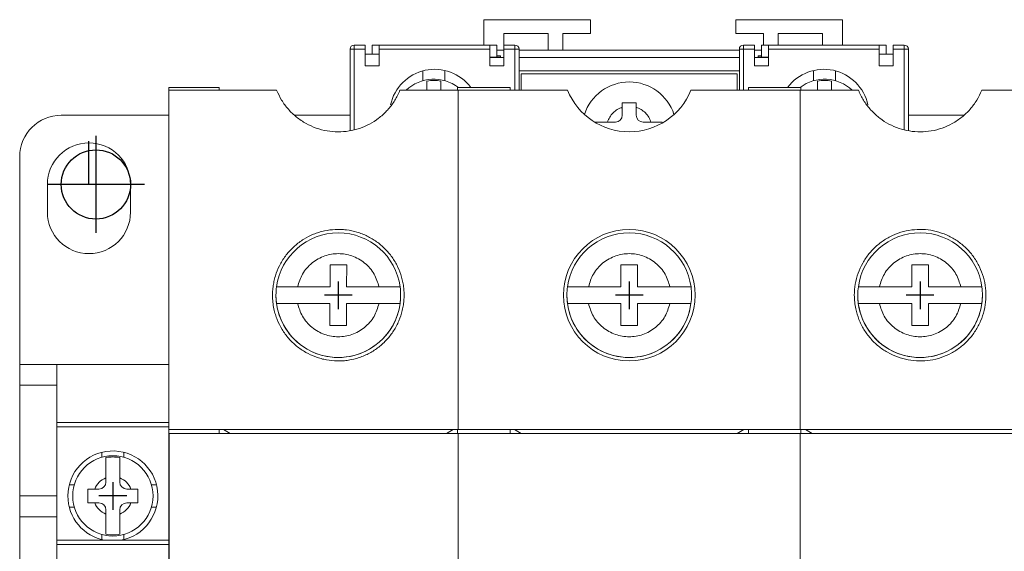
# Model space of a CAD drawing. Extents: x -1526 to -562, y -92 to 634.
# Drawn here: x -1202 to -1131, y 212 to 251 of the extents above; entities that cross this region are included whole.
import ezdxf

# ---------------------------------------------------------------- set-up
doc = ezdxf.new("R2010")
doc.units = 0
doc.header["$MEASUREMENT"] = 0
doc.layers.get('0').update_dxf_attribs({"linetype": 'CONTINUOUS'})
for name, color, linetype in [('DIM', 3, 'CONTINUOUS'), ('LANDSCAPE', 7, 'CONTINUOUS'), ('PART', 7, 'CONTINUOUS')]:
    doc.layers.add(name, color=color, linetype=linetype)

msp = doc.modelspace()

# ---------------------------------------------------------------- linework, layer by layer
at = {"color": 7, "linetype": 'Continuous', "lineweight": 15}
for p, q in [((-1168.74603228, 250.77842536), (-1168.74603228, 248.9461826)), ((-1168.74603228, 250.77842536), (-1161.04603228, 250.77842536)), ((-1161.04603228, 250.77842536), (-1161.04603228, 249.77842536)), ((-1150.54603228, 250.77842536), (-1142.84603228, 250.77842536)), ((-1150.54603228, 250.77842536), (-1150.54603228, 249.77842536)), ((-1142.84603228, 250.77842536), (-1142.84603228, 248.9461826)), ((-1164.09603228, 249.77842536), (-1167.29603228, 249.77842536)), ((-1167.29603228, 249.77842536), (-1167.29603228, 248.9461826)), ((-1164.09603228, 248.57842536), (-1164.09603228, 249.77842536)), ((-1161.04603228, 249.77842536), (-1163.04603228, 249.77842536)), ((-1163.04603228, 249.77842536), (-1163.04603228, 248.57842536)), ((-1148.54603228, 249.77842536), (-1150.54603228, 249.77842536)), ((-1148.54603228, 248.9461826), (-1148.54603228, 249.77842536)), ((-1144.29603228, 249.77842536), (-1147.49603228, 249.77842536)), ((-1147.49603228, 249.77842536), (-1147.49603228, 248.9461826)), ((-1144.29603228, 248.9461826), (-1144.29603228, 249.77842536)), ((-1178.09603228, 248.6461826), (-1178.09603228, 248.9461826)), ((-1178.09603228, 248.9461826), (-1177.29603228, 248.9461826)), ((-1177.29603228, 248.9461826), (-1177.29603228, 248.6461826)), ((-1176.79603228, 248.9461826), (-1176.79603228, 248.27842536)), ((-1176.79603228, 248.9461826), (-1176.29603228, 248.9461826)), ((-1168.29603228, 248.9461826), (-1176.29603228, 248.9461826)), ((-1176.29603228, 248.6461826), (-1176.29603228, 248.9461826)), ((-1168.29603228, 248.6461826), (-1168.29603228, 248.9461826)), ((-1167.79603228, 248.9461826), (-1168.29603228, 248.9461826)), ((-1167.79603228, 248.9461826), (-1167.79603228, 248.08055145)), ((-1166.49603228, 248.9461826), (-1167.29603228, 248.9461826)), ((-1167.29603228, 248.9461826), (-1167.29603228, 248.6461826)), ((-1166.49603228, 248.6461826), (-1166.49603228, 248.9461826)), ((-1149.99603228, 248.6461826), (-1149.99603228, 248.9461826)), ((-1149.99603228, 248.9461826), (-1149.19603228, 248.9461826)), ((-1149.19603228, 248.9461826), (-1149.19603228, 248.6461826)), ((-1148.69603228, 248.9461826), (-1148.69603228, 248.08055145)), ((-1148.69603228, 248.9461826), (-1148.19603228, 248.9461826)), ((-1148.19603228, 248.9461826), (-1140.19603228, 248.9461826)), ((-1148.19603228, 248.6461826), (-1148.19603228, 248.9461826)), ((-1140.19603228, 248.6461826), (-1140.19603228, 248.9461826)), ((-1139.69603228, 248.9461826), (-1140.19603228, 248.9461826)), ((-1139.69603228, 248.9461826), (-1139.69603228, 248.27842536)), ((-1138.39603228, 248.9461826), (-1139.19603228, 248.9461826)), ((-1139.19603228, 248.9461826), (-1139.19603228, 248.6461826)), ((-1138.39603228, 248.6461826), (-1138.39603228, 248.9461826)), ((-1178.39603228, 242.76003275), (-1178.39603228, 248.6461826)), ((-1178.09603228, 248.6461826), (-1178.39603228, 248.6461826)), ((-1177.29603228, 248.6461826), (-1178.09603228, 248.6461826)), ((-1178.09603228, 248.6461826), (-1178.09603228, 242.83425715)), ((-1177.29603228, 248.6461826), (-1177.29603228, 247.4461826)), ((-1176.29603228, 248.27842536), (-1177.29603228, 248.27842536)), ((-1176.29603228, 247.4461826), (-1176.29603228, 248.6461826)), ((-1176.29603228, 248.6461826), (-1168.29603228, 248.6461826)), ((-1168.29603228, 247.4461826), (-1168.29603228, 248.6461826)), ((-1167.54603228, 248.08055145), (-1168.29603228, 248.08055145)), ((-1167.79603228, 248.57842536), (-1167.29603228, 248.57842536)), ((-1167.79603228, 248.17488546), (-1167.54603228, 248.17488546)), ((-1167.54603228, 248.17488546), (-1167.54603228, 248.08055145)), ((-1167.29603228, 248.6461826), (-1167.29603228, 247.4461826)), ((-1167.29603228, 248.6461826), (-1166.49603228, 248.6461826)), ((-1166.49603228, 248.6461826), (-1166.19603228, 248.6461826)), ((-1166.49603228, 248.6461826), (-1166.49603228, 245.67842536)), ((-1166.19603228, 245.67842536), (-1166.19603228, 248.6461826)), ((-1166.19603228, 248.57842536), (-1150.29603228, 248.57842536)), ((-1150.29603228, 245.67842536), (-1150.29603228, 248.6461826)), ((-1149.99603228, 248.6461826), (-1150.29603228, 248.6461826)), ((-1149.19603228, 248.6461826), (-1149.99603228, 248.6461826)), ((-1149.99603228, 248.6461826), (-1149.99603228, 245.67842536)), ((-1149.19603228, 248.6461826), (-1149.19603228, 247.4461826)), ((-1149.19603228, 248.57842536), (-1148.69603228, 248.57842536)), ((-1148.69603228, 248.17488546), (-1148.94603228, 248.17488546)), ((-1148.94603228, 248.08055145), (-1148.94603228, 248.17488546)), ((-1148.94603228, 248.08055145), (-1148.19603228, 248.08055145)), ((-1148.19603228, 247.4461826), (-1148.19603228, 248.6461826)), ((-1140.19603228, 248.6461826), (-1148.19603228, 248.6461826)), ((-1140.19603228, 247.4461826), (-1140.19603228, 248.6461826)), ((-1140.19603228, 248.27842536), (-1139.19603228, 248.27842536)), ((-1139.19603228, 248.6461826), (-1139.19603228, 247.4461826)), ((-1139.19603228, 248.6461826), (-1138.39603228, 248.6461826)), ((-1138.39603228, 248.6461826), (-1138.09603228, 248.6461826)), ((-1138.39603228, 248.6461826), (-1138.39603228, 242.83425715)), ((-1138.09603228, 242.76003275), (-1138.09603228, 248.6461826)), ((-1177.29603228, 247.4461826), (-1176.29603228, 247.4461826)), ((-1168.29603228, 248.03862523), (-1167.29603228, 248.03862523)), ((-1167.29603228, 247.4461826), (-1168.29603228, 247.4461826)), ((-1166.19603228, 248.03862523), (-1150.29603228, 248.03862523)), ((-1149.19603228, 248.03862523), (-1148.19603228, 248.03862523)), ((-1149.19603228, 247.4461826), (-1148.19603228, 247.4461826)), ((-1139.19603228, 247.4461826), (-1140.19603228, 247.4461826)), ((-1173.14603228, 247.08306003), (-1173.14603228, 246.36589733)), ((-1171.54603228, 247.10846026), (-1171.54603228, 246.36589733)), ((-1166.19603228, 247.07842536), (-1150.29603228, 247.07842536)), ((-1150.44603228, 246.87842536), (-1166.04603228, 246.87842536)), ((-1166.04603228, 246.87842536), (-1166.04603228, 245.67842536)), ((-1150.44603228, 245.67842536), (-1150.44603228, 246.87842536)), ((-1144.94603228, 246.36589733), (-1144.94603228, 247.10846026)), ((-1143.34603228, 246.36589733), (-1143.34603228, 247.08306003)), ((-1191.47103228, 245.87842536), (-1191.47103228, 245.87508831)), ((-1191.02103228, 245.87842536), (-1191.47103228, 245.87842536)), ((-1191.47103228, 245.87508831), (-1191.02103228, 245.87508831)), ((-1191.47103228, 245.67842536), (-1191.47103228, 245.87508831)), ((-1191.47103228, 221.17842536), (-1191.47103228, 245.67842536)), ((-1183.69575137, 245.67842536), (-1191.47103228, 245.67842536)), ((-1191.02103228, 245.87508831), (-1191.02103228, 245.87842536)), ((-1191.02103228, 245.87842536), (-1187.84603228, 245.87842536)), ((-1187.84603228, 245.87842536), (-1187.84603228, 245.67842536)), ((-1170.59603228, 245.67842536), (-1174.79631318, 245.67842536)), ((-1170.64603228, 245.87842536), (-1166.84603228, 245.87842536)), ((-1170.64603228, 245.67842536), (-1170.64603228, 245.87842536)), ((-1170.59603228, 245.67842536), (-1170.59603228, 221.17842536)), ((-1162.69575137, 245.67842536), (-1170.59603228, 245.67842536)), ((-1166.84603228, 245.87842536), (-1166.84603228, 245.67842536)), ((-1145.89603228, 245.67842536), (-1153.79631318, 245.67842536)), ((-1149.64603228, 245.87842536), (-1145.84603228, 245.87842536)), ((-1149.64603228, 245.67842536), (-1149.64603228, 245.87842536)), ((-1145.89603228, 221.17842536), (-1145.89603228, 245.67842536)), ((-1141.69575137, 245.67842536), (-1145.89603228, 245.67842536)), ((-1145.84603228, 245.87842536), (-1145.84603228, 245.67842536)), ((-1125.02103228, 245.67842536), (-1132.79631318, 245.67842536)), ((-1191.47103228, 243.87842536), (-1199.24603228, 243.87842536)), ((-1178.39603228, 243.87842536), (-1182.40239256, 243.87842536)), ((-1158.74603228, 243.87842536), (-1158.74603228, 244.45084388)), ((-1157.74603228, 243.87842536), (-1157.74603228, 244.45084388)), ((-1134.089672, 243.87842536), (-1138.09603228, 243.87842536)), ((-1159.24603228, 243.37842536), (-1159.8184508, 243.37842536)), ((-1157.24603228, 243.37842536), (-1156.67361376, 243.37842536)), ((-1202.24603228, 240.87842536), (-1202.24603228, 225.87842536)), ((-1200.24603228, 238.87842536), (-1200.24603228, 236.87842536)), ((-1194.24603228, 236.87842536), (-1194.24603228, 238.87842536)), ((-1179.84202538, 233.07955545), (-1179.84493873, 231.4795581)), ((-1178.64202736, 233.07737043), (-1179.84202538, 233.07955545)), ((-1179.84202538, 233.0795506), (-1178.64202737, 233.07736558)), ((-1178.64494072, 231.47737309), (-1178.64202736, 233.07737043)), ((-1158.84202538, 233.07955545), (-1158.84493873, 231.4795581)), ((-1157.64202736, 233.07737043), (-1158.84202538, 233.07955545)), ((-1158.84202538, 233.0795506), (-1157.64202737, 233.07736558)), ((-1157.64494072, 231.47737309), (-1157.64202736, 233.07737043)), ((-1137.84202538, 233.07955545), (-1137.84493873, 231.4795581)), ((-1136.64202736, 233.07737043), (-1137.84202538, 233.07955545)), ((-1137.84202538, 233.0795506), (-1136.64202737, 233.07736558)), ((-1136.64494072, 231.47737309), (-1136.64202736, 233.07737043)), ((-1183.70475296, 231.48658222), (-1183.70475296, 231.48658141)), ((-1183.70475296, 231.48658141), (-1179.84493874, 231.47955325)), ((-1179.84493873, 231.4795581), (-1182.18432255, 231.48381778)), ((-1179.84493874, 231.47955325), (-1179.84493873, 231.4795581)), ((-1178.64494072, 231.47737309), (-1178.64494073, 231.47736823)), ((-1178.64494073, 231.47736823), (-1174.7851265, 231.47034008)), ((-1176.30555691, 231.47311341), (-1178.64494072, 231.47737309)), ((-1174.7851265, 231.47034008), (-1174.7851265, 231.47034089)), ((-1162.70475296, 231.48658222), (-1162.70475296, 231.48658141)), ((-1162.70475296, 231.48658141), (-1158.84493874, 231.47955325)), ((-1158.84493873, 231.4795581), (-1161.18432255, 231.48381778)), ((-1158.84493874, 231.47955325), (-1158.84493873, 231.4795581)), ((-1157.64494072, 231.47737309), (-1157.64494073, 231.47736823)), ((-1157.64494073, 231.47736823), (-1153.7851265, 231.47034008)), ((-1155.30555691, 231.47311341), (-1157.64494072, 231.47737309)), ((-1153.7851265, 231.47034008), (-1153.7851265, 231.47034089)), ((-1141.70475296, 231.48658222), (-1141.70475296, 231.48658141)), ((-1141.70475296, 231.48658141), (-1137.84493874, 231.47955325)), ((-1137.84493873, 231.4795581), (-1140.18432255, 231.48381778)), ((-1137.84493874, 231.47955325), (-1137.84493873, 231.4795581)), ((-1136.64494072, 231.47737309), (-1136.64494073, 231.47736823)), ((-1136.64494073, 231.47736823), (-1132.7851265, 231.47034008)), ((-1134.30555691, 231.47311341), (-1136.64494072, 231.47737309)), ((-1132.7851265, 231.47034008), (-1132.7851265, 231.47034089)), ((-1183.70693798, 230.28658421), (-1183.70693798, 230.2865834)), ((-1179.84712375, 230.27956009), (-1182.18650757, 230.28381977)), ((-1179.84712375, 230.27956009), (-1179.85003711, 228.67956275)), ((-1178.64712574, 230.27737507), (-1178.6500391, 228.67737773)), ((-1178.64712574, 230.27737507), (-1176.30774193, 230.2731154)), ((-1174.78731152, 230.27034207), (-1174.78731152, 230.27034288)), ((-1162.70693798, 230.28658421), (-1162.70693798, 230.2865834)), ((-1158.84712375, 230.27956009), (-1161.18650757, 230.28381977)), ((-1158.84712375, 230.27956009), (-1158.85003711, 228.67956275)), ((-1157.64712574, 230.27737507), (-1157.6500391, 228.67737773)), ((-1157.64712574, 230.27737507), (-1155.30774193, 230.2731154)), ((-1153.78731152, 230.27034207), (-1153.78731152, 230.27034288)), ((-1141.70693798, 230.28658421), (-1141.70693798, 230.2865834)), ((-1137.84712375, 230.27956009), (-1140.18650757, 230.28381977)), ((-1137.84712375, 230.27956009), (-1137.85003711, 228.67956275)), ((-1136.64712574, 230.27737507), (-1136.6500391, 228.67737773)), ((-1136.64712574, 230.27737507), (-1134.30774193, 230.2731154)), ((-1132.78731152, 230.27034207), (-1132.78731152, 230.27034288)), ((-1178.6500391, 228.67737773), (-1179.85003711, 228.67956275)), ((-1157.6500391, 228.67737773), (-1158.85003711, 228.67956275)), ((-1136.6500391, 228.67737773), (-1137.85003711, 228.67956275)), ((-1202.24603228, 225.87842536), (-1199.57103228, 225.87842536)), ((-1202.24603228, 224.37842536), (-1202.24603228, 225.87842536)), ((-1199.57103228, 225.87842536), (-1199.57103228, 224.37842536)), ((-1191.47103228, 225.87842536), (-1199.57103228, 225.87842536)), ((-1199.57103228, 224.37842536), (-1202.24603228, 224.37842536)), ((-1202.24603228, 216.37842536), (-1202.24603228, 224.37842536)), ((-1199.57103228, 216.37842536), (-1199.57103228, 224.37842536)), ((-1191.47103228, 221.67842536), (-1199.57103228, 221.67842536)), ((-1199.57103228, 221.37842536), (-1191.47103228, 221.37842536)), ((-1191.47103228, 221.17842536), (-1170.59603228, 221.17842536)), ((-1191.47103228, 221.17842536), (-1191.47103228, 203.87842536)), ((-1187.84603228, 220.87842536), (-1187.84603228, 221.17842536)), ((-1187.52603228, 221.17842536), (-1187.04603228, 220.87842536)), ((-1171.44603228, 220.87842536), (-1170.96603228, 221.17842536)), ((-1170.64603228, 220.87842536), (-1170.64603228, 221.17842536)), ((-1145.89603228, 221.17842536), (-1170.59603228, 221.17842536)), ((-1166.84603228, 220.87842536), (-1166.84603228, 221.17842536)), ((-1166.52603228, 221.17842536), (-1166.04603228, 220.87842536)), ((-1150.44603228, 220.87842536), (-1149.96603228, 221.17842536)), ((-1149.64603228, 220.87842536), (-1149.64603228, 221.17842536)), ((-1145.89603228, 221.17842536), (-1125.02103228, 221.17842536)), ((-1145.84603228, 220.87842536), (-1145.84603228, 221.17842536)), ((-1145.52603228, 221.17842536), (-1145.04603228, 220.87842536)), ((-1191.46603228, 220.87842536), (-1191.46603228, 160.87842536)), ((-1170.59603228, 220.87842536), (-1191.46603228, 220.87842536)), ((-1170.59603228, 196.87842536), (-1170.59603228, 220.87842536)), ((-1145.89603228, 220.87842536), (-1170.59603228, 220.87842536)), ((-1125.02603228, 220.87842536), (-1145.89603228, 220.87842536)), ((-1145.89603228, 196.87842536), (-1145.89603228, 220.87842536)), ((-1196.32103228, 219.16589733), (-1196.32103228, 219.52842536)), ((-1194.72103228, 219.16589733), (-1194.72103228, 219.52842536)), ((-1196.02103228, 217.37842536), (-1196.02103228, 217.68609504)), ((-1195.02103228, 217.37842536), (-1195.02103228, 217.68609504)), ((-1198.67103228, 217.17842536), (-1198.30850425, 217.17842536)), ((-1196.52103228, 216.87842536), (-1196.82870196, 216.87842536)), ((-1194.21336259, 216.87842536), (-1194.52103228, 216.87842536)), ((-1192.7335603, 217.17842536), (-1192.37103228, 217.17842536)), ((-1202.24603228, 216.37842536), (-1200.02103228, 216.37842536)), ((-1202.24603228, 214.87842536), (-1202.24603228, 216.37842536)), ((-1200.02103228, 216.37842536), (-1200.02103228, 216.37508831)), ((-1200.02103228, 216.37842536), (-1199.57103228, 216.37842536)), ((-1200.02103228, 216.37508831), (-1199.57103228, 216.37508831)), ((-1199.57103228, 216.37842536), (-1199.57103228, 216.37508831)), ((-1199.57103228, 216.37508831), (-1199.57103228, 214.87842536)), ((-1198.67103228, 215.57842536), (-1198.30850425, 215.57842536)), ((-1196.82870196, 215.87842536), (-1196.52103228, 215.87842536)), ((-1196.02103228, 215.07075567), (-1196.02103228, 215.37842536)), ((-1195.02103228, 215.07075567), (-1195.02103228, 215.37842536)), ((-1194.52103228, 215.87842536), (-1194.21336259, 215.87842536)), ((-1192.7335603, 215.57842536), (-1192.37103228, 215.57842536)), ((-1202.24603228, 214.87842536), (-1202.24603228, 203.87842536)), ((-1199.57103228, 214.87842536), (-1202.24603228, 214.87842536)), ((-1199.57103228, 203.87842536), (-1199.57103228, 214.87842536)), ((-1196.32103228, 213.22842536), (-1196.32103228, 213.59095338)), ((-1194.72103228, 213.22842536), (-1194.72103228, 213.59095338)), ((-1191.47103228, 213.17842536), (-1199.57103228, 213.17842536)), ((-1199.57103228, 212.87842536), (-1191.47103228, 212.87842536))]:
    msp.add_line(p, q, dxfattribs=at)
at = {"color": 7}
for p, q in [((-1179.24603225, 231.8784577), (-1179.24603225, 229.8784577)), ((-1158.24603224, 231.87846255), (-1158.24603224, 229.87846255)), ((-1137.24603224, 231.87846255), (-1137.24603224, 229.87846255)), ((-1179.24603225, 231.5784577), (-1179.24603225, 230.1784577)), ((-1158.24603224, 231.57846255), (-1158.24603224, 230.17846255)), ((-1137.24603224, 231.57846255), (-1137.24603224, 230.17846255)), ((-1178.24603225, 230.8784577), (-1180.24603225, 230.8784577)), ((-1178.54603225, 230.8784577), (-1179.94603225, 230.8784577)), ((-1157.24603224, 230.87846255), (-1159.24603224, 230.87846255)), ((-1157.54603224, 230.87846255), (-1158.94603224, 230.87846255)), ((-1136.24603224, 230.87846255), (-1138.24603224, 230.87846255)), ((-1136.54603224, 230.87846255), (-1137.94603224, 230.87846255)), ((-1195.52103228, 217.37842536), (-1195.52103228, 215.37842536)), ((-1195.52103228, 217.07842536), (-1195.52103228, 215.67842536)), ((-1194.52103228, 216.37842536), (-1196.52103228, 216.37842536)), ((-1194.82103228, 216.37842536), (-1196.22103228, 216.37842536))]:
    msp.add_line(p, q, dxfattribs=at)
at = {"color": 7, "linetype": 'Continuous', "lineweight": 15}
for centre, radius in [((-1158.24603228, 230.87842536), 4.75), ((-1195.52103228, 216.37842536), 2.9)]:
    msp.add_circle(centre, radius, dxfattribs=at)
for centre, radius, start, end in [((-1178.09603228, 248.6461826), 0.3, 90, 180), ((-1166.49603228, 248.6461826), 0.3, 0, 90), ((-1149.99603228, 248.6461826), 0.3, 90, 180), ((-1138.39603228, 248.6461826), 0.3, 0, 90), ((-1172.29603228, 243.9461826), 3.25, 36.479578245, 168.0095838718), ((-1144.19603228, 243.9461826), 3.25, 11.9904161282, 143.520421755), ((-1172.34603228, 243.57842536), 2.9, 52.4764867979, 133.6028189727), ((-1172.34603228, 243.57842536), 2.81421356, 79.7659541718, 100.2340458282), ((-1158.24603228, 242.87842536), 3.4, 90, 161.973133719), ((-1158.24603228, 242.87842536), 3.4, 18.026866281, 90), ((-1144.14603228, 243.57842536), 2.9, 46.3971810273, 127.5235132021), ((-1144.14603228, 243.57842536), 2.81421356, 79.7659541718, 100.2340458282), ((-1158.24603228, 247.47842536), 4.8, 202.024312837, 337.975687163), ((-1199.24603228, 240.87842536), 3, 90, 180), ((-1159.24603228, 243.87842536), 0.5, 270, 0), ((-1157.24603228, 243.87842536), 0.5, 180, 270), ((-1197.24603228, 238.87842536), 3, 0, 180), ((-1197.24603228, 236.87842536), 3, 180, 0), ((-1179.24603224, 230.87846255), 4.5, 7.5579286011, 172.2334172796), ((-1158.24603224, 230.87846255), 4.5, 7.5579286011, 172.2334172796), ((-1137.24603224, 230.87846255), 4.5, 7.5579286011, 172.2334172796), ((-1179.24603224, 230.87846174), 4.5, 172.2334172796, 187.5579286011), ((-1179.24603224, 230.87846174), 4.5, 352.2334172796, 7.5579286011), ((-1158.24603224, 230.87846174), 4.5, 172.2334172796, 187.5579286011), ((-1158.24603224, 230.87846174), 4.5, 352.2334172796, 7.5579286011), ((-1137.24603224, 230.87846174), 4.5, 172.2334172796, 187.5579286011), ((-1137.24603224, 230.87846174), 4.5, 352.2334172796, 7.5579286011), ((-1179.24603225, 230.8784577), 4.5, 179.8956729404, 359.9478364727), ((-1158.24603225, 230.8784577), 4.5, 179.8956729404, 359.9478364727), ((-1137.24603225, 230.8784577), 4.5, 179.8956729404, 359.9478364727), ((-1179.24603224, 230.87846255), 4.5, 187.5579286011, 352.2334172796), ((-1158.24603224, 230.87846255), 4.5, 187.5579286011, 352.2334172796), ((-1137.24603224, 230.87846255), 4.5, 187.5579286011, 352.2334172796), ((-1195.52103228, 216.37842536), 3.25, 280.0632744435, 180), ((-1195.52103228, 216.37842536), 2.81421356, 79.7659541718, 100.2340458282), ((-1195.52103228, 216.37842536), 1.4, 110.9248324276, 159.0751675724), ((-1195.52103228, 216.37842536), 1.4, 20.9248324276, 69.0751675724), ((-1196.52103228, 217.37842536), 0.5, 270, 0), ((-1194.52103228, 217.37842536), 0.5, 180, 270), ((-1195.52103228, 216.37842536), 3.25, 180, 259.9367255565), ((-1195.52103228, 216.37842536), 1.4, 200.9248324276, 249.0751675724), ((-1196.52103228, 215.37842536), 0.5, 0, 90), ((-1195.52103228, 216.37842536), 1.4, 290.9248324276, 339.0751675724), ((-1194.52103228, 215.37842536), 0.5, 90, 180), ((-1195.52103228, 216.37842536), 2.81421356, 259.7659541718, 280.2340458282)]:
    msp.add_arc(centre, radius, start, end, dxfattribs=at)
for points, knots in [([(-1172.84603228, 246.34786537), (-1172.84603228, 246.32656037), (-1172.84603228, 246.2434012), (-1172.84603228, 246.03725441), (-1172.84603228, 245.78671519), (-1172.84603228, 245.67842536)], [0, 0, 0, 0, 0.1635740972, 0.6384741031, 1, 1, 1, 1]), ([(-1171.84603228, 245.67842536), (-1171.84603228, 245.75148316), (-1171.84603228, 245.97844442), (-1171.84603228, 246.20471218), (-1171.84603228, 246.31031754), (-1171.84603228, 246.34786537)], [0, 0, 0, 0, 0.2342565357, 0.7277410264, 1, 1, 1, 1]), ([(-1144.64603228, 246.34786537), (-1144.64603228, 246.32656037), (-1144.64603228, 246.2434012), (-1144.64603228, 246.03725441), (-1144.64603228, 245.78671519), (-1144.64603228, 245.67842536)], [0, 0, 0, 0, 0.1635740972, 0.6384741031, 1, 1, 1, 1]), ([(-1143.64603228, 245.67842536), (-1143.64603228, 245.75148316), (-1143.64603228, 245.97844442), (-1143.64603228, 246.20471218), (-1143.64603228, 246.31031754), (-1143.64603228, 246.34786537)], [0, 0, 0, 0, 0.2342565357, 0.7277410264, 1, 1, 1, 1]), ([(-1183.69575137, 245.67842536), (-1183.58457722, 245.43740811), (-1183.35908541, 244.94855873), (-1182.86917764, 244.29692105), (-1182.27459048, 243.72362636), (-1181.59604004, 243.26646822), (-1180.84627042, 242.92879543), (-1180.06824174, 242.72661298), (-1179.26523971, 242.6565707), (-1178.47787498, 242.71832786), (-1177.70783061, 242.90901382), (-1176.98836468, 243.21832222), (-1176.32442312, 243.64325312), (-1175.74092664, 244.16749299), (-1175.24707034, 244.78576061), (-1174.95310096, 245.30564601), (-1174.82355052, 245.61366573), (-1174.79631318, 245.67842536)], [0, 0, 0, 0, 0.071210547, 0.1444346125, 0.2156635963, 0.2890657935, 0.3584411708, 0.4299279857, 0.4976564548, 0.5673844224, 0.6345497528, 0.7036377767, 0.771305427, 0.8408557012, 0.9100287151, 0.9810839814, 1, 1, 1, 1]), ([(-1132.79631318, 245.67842536), (-1132.90748733, 245.43740811), (-1133.13297914, 244.94855873), (-1133.62288691, 244.29692105), (-1134.21747408, 243.72362636), (-1134.89602451, 243.26646822), (-1135.64579414, 242.92879543), (-1136.42382281, 242.72661298), (-1137.22682484, 242.6565707), (-1138.01418957, 242.71832786), (-1138.78423394, 242.90901382), (-1139.50369988, 243.21832222), (-1140.16764143, 243.64325312), (-1140.75113791, 244.16749299), (-1141.24499421, 244.78576061), (-1141.53896359, 245.30564601), (-1141.66851403, 245.61366573), (-1141.69575137, 245.67842536)], [0, 0, 0, 0, 0.071210547, 0.1444346125, 0.2156635963, 0.2890657935, 0.3584411708, 0.4299279857, 0.4976564548, 0.5673844224, 0.6345497528, 0.7036377767, 0.771305427, 0.8408557012, 0.9100287151, 0.9810839814, 1, 1, 1, 1]), ([(-1158.74603228, 244.45084388), (-1158.74603228, 244.5055439), (-1158.74603228, 244.61536194), (-1158.74603228, 244.72393314), (-1158.74603228, 244.77842536)], [0, 0, 0, 0, 0.4980969367, 1, 1, 1, 1]), ([(-1157.74603228, 244.77842536), (-1157.74603228, 244.72435138), (-1157.74603228, 244.61578422), (-1157.74603228, 244.50596534), (-1157.74603228, 244.45084388)], [0, 0, 0, 0, 0.49806931701, 1, 1, 1, 1]), ([(-1159.8184508, 243.37842536), (-1159.77027837, 243.50112754), (-1159.6739679, 243.74644433), (-1159.42216958, 244.05443552), (-1159.11417941, 244.30639607), (-1158.86883217, 244.40266158), (-1158.74603228, 244.45084388)], [0, 0, 0, 0, 0.2500867733, 0.49999503965, 0.74974017248, 1, 1, 1, 1]), ([(-1157.74603228, 244.45084388), (-1157.62333009, 244.40267145), (-1157.37801331, 244.30636098), (-1157.07002211, 244.05456266), (-1156.81806156, 243.74657249), (-1156.72179606, 243.50122525), (-1156.67361376, 243.37842536)], [0, 0, 0, 0, 0.2500867733, 0.4999950396, 0.7497401725, 1, 1, 1, 1]), ([(-1160.73723449, 243.37842536), (-1160.69862644, 243.37842536), (-1160.57698828, 243.37842536), (-1160.34531588, 243.37842536), (-1160.07486563, 243.37842536), (-1159.89638557, 243.37842536), (-1159.8184508, 243.37842536)], [0, 0, 0, 0, 0.1413794395, 0.4454286716, 0.7578419094, 1, 1, 1, 1]), ([(-1156.67361376, 243.37842536), (-1156.62175032, 243.37842536), (-1156.51766784, 243.37842536), (-1156.36129279, 243.37842536), (-1156.20514246, 243.37842536), (-1156.05390377, 243.37842536), (-1155.93720425, 243.37842536), (-1155.87426188, 243.37842536), (-1155.85668275, 243.37842536)], [0, 0, 0, 0, 0.1837390891, 0.3687379953, 0.5578373821, 0.7484079814, 0.9297330426, 1, 1, 1, 1]), ([(-1183.99603228, 230.87842536), (-1183.99284445, 231.01055224), (-1183.98644659, 231.27572653), (-1183.93434714, 231.67381566), (-1183.85008829, 232.07086855), (-1183.69263437, 232.58596586), (-1183.47074718, 233.07828003), (-1183.18960323, 233.5366413), (-1182.94949892, 233.86191674), (-1182.68380698, 234.16431134), (-1182.39422566, 234.44295842), (-1182.07792297, 234.69929183), (-1181.63180979, 235.00107921), (-1181.15001654, 235.24442138), (-1180.64409265, 235.42409434), (-1180.12736756, 235.55919375), (-1179.5966404, 235.62833243), (-1179.06540154, 235.6306727), (-1178.53769249, 235.58826869), (-1178.01830154, 235.48008149), (-1177.51991163, 235.30967997), (-1177.03693565, 235.09788405), (-1176.58223911, 234.82645594), (-1176.16663206, 234.50235263), (-1175.77775808, 234.1428436), (-1175.43483712, 233.73493083), (-1175.14620196, 233.28838653), (-1174.89520234, 232.81691029), (-1174.70445361, 232.31409323), (-1174.57883485, 231.79218431), (-1174.51823519, 231.39293139), (-1174.49181869, 230.99152573), (-1174.49906761, 230.58979065), (-1174.54095715, 230.18501015), (-1174.64242153, 229.65558667), (-1174.81067462, 229.14200777), (-1175.04134106, 228.65616903), (-1175.31209325, 228.19292081), (-1175.64049535, 227.76609025), (-1176.01790598, 227.38606499), (-1176.42572764, 227.04006977), (-1176.87569868, 226.74715575), (-1177.35635453, 226.5142322), (-1177.85482488, 226.32306573), (-1178.37562411, 226.19568774), (-1178.90574619, 226.1348872), (-1179.43908349, 226.11928727), (-1179.97247222, 226.1712116), (-1180.49273654, 226.2890203), (-1181.00111501, 226.450527), (-1181.48719196, 226.67572739), (-1181.93908027, 226.95868806), (-1182.36533161, 227.2789197), (-1182.7494615, 227.6517785), (-1183.0822429, 228.06769552), (-1183.37870867, 228.51042123), (-1183.61799508, 228.98886978), (-1183.79494918, 229.49093487), (-1183.90362791, 229.91240983), (-1183.98069459, 230.37665336), (-1183.99090086, 230.71055122), (-1183.99603228, 230.87842536)], [0, 0, 0, 0, 0.0133252282, 0.0267432926, 0.040453606, 0.0542646731, 0.0810815118, 0.0946929675, 0.1085028685, 0.1218292969, 0.1352490838, 0.1489648762, 0.1627836729, 0.1894031742, 0.2029192375, 0.2166376576, 0.2429421761, 0.2562966983, 0.2698488255, 0.2959719428, 0.309230436, 0.3226804339, 0.3489043884, 0.3622111949, 0.3757071713, 0.4022262587, 0.4156831455, 0.4293320898, 0.4561090377, 0.4696995299, 0.4834873412, 0.4968195075, 0.5102447546, 0.5239644634, 0.5377863148, 0.5644984866, 0.5780593205, 0.591820443, 0.618376737, 0.6318576399, 0.6455366436, 0.6719967726, 0.6854279584, 0.6990554967, 0.7254816393, 0.7388951573, 0.7525043252, 0.7789241865, 0.7923344217, 0.805940158, 0.832360073, 0.8457702582, 0.8593758243, 0.8858026156, 0.8992159284, 0.9128241702, 0.939286903, 0.9527176171, 0.9663424763, 0.9830779752, 1, 1, 1, 1]), ([(-1141.99603228, 230.87842536), (-1141.98253362, 231.14735869), (-1141.95553604, 231.68523044), (-1141.74502681, 232.46854982), (-1141.41270564, 233.20519093), (-1140.96012188, 233.87672102), (-1140.3984983, 234.46091653), (-1139.74811458, 234.94346601), (-1139.02490847, 235.30625347), (-1138.25557405, 235.54349363), (-1137.45949379, 235.64500202), (-1136.66245806, 235.61523885), (-1135.88441756, 235.45103147), (-1135.14504035, 235.16350461), (-1134.46512799, 234.75525948), (-1133.85849025, 234.24032721), (-1133.34675055, 233.6284184), (-1132.93964498, 232.9367518), (-1132.65604227, 232.18325526), (-1132.5001718, 231.38983362), (-1132.48336752, 230.58011758), (-1132.60108336, 229.77854367), (-1132.85532734, 229.00955941), (-1133.23238653, 228.29489193), (-1133.72631901, 227.65648636), (-1134.31721845, 227.10953415), (-1134.99268917, 226.67239717), (-1135.7298313, 226.35263354), (-1136.51063851, 226.16386465), (-1137.31149672, 226.10589018), (-1138.11038939, 226.18580659), (-1138.88518949, 226.39574655), (-1139.61248521, 226.73506296), (-1140.27411653, 227.18899673), (-1140.84793299, 227.74910026), (-1141.32277444, 228.39557403), (-1141.67727544, 229.11320585), (-1141.94013338, 229.94449259), (-1141.97603804, 230.54437097), (-1141.99603228, 230.87842536)], [0, 0, 0, 0, 0.0271231318, 0.0542467773, 0.0813688499, 0.1084904725, 0.1356222463, 0.1627525646, 0.1896825092, 0.2166110223, 0.2432191108, 0.2698269985, 0.2962450504, 0.3226642127, 0.3491799417, 0.3756971335, 0.4025122793, 0.4293281932, 0.4564087594, 0.4834890595, 0.5106297451, 0.5377696388, 0.5647895146, 0.5918087481, 0.6186695526, 0.6455300762, 0.6722921814, 0.6990542214, 0.725781322, 0.752508417, 0.7792290206, 0.8059496314, 0.8326701238, 0.859390691, 0.8861174505, 0.912844509, 0.9396061738, 0.9663684785, 1, 1, 1, 1]), ([(-1182.18432255, 231.48381778), (-1182.08577577, 231.80245296), (-1181.88261072, 232.45935458), (-1181.17459185, 233.25361816), (-1180.25812046, 233.76597914), (-1179.24046871, 233.93392064), (-1178.2234353, 233.76227428), (-1177.30883585, 233.24657919), (-1176.60371413, 232.44974249), (-1176.40294266, 231.79210536), (-1176.30555691, 231.47311341)], [0, 0, 0, 0, 0.1212644248, 0.25, 0.3787355752, 0.5, 0.6212644248, 0.75, 0.8787355752, 1, 1, 1, 1]), ([(-1161.18432255, 231.48381778), (-1161.08577577, 231.80245296), (-1160.88261072, 232.45935458), (-1160.17459185, 233.25361816), (-1159.25812046, 233.76597914), (-1158.24046871, 233.93392064), (-1157.2234353, 233.76227428), (-1156.30883585, 233.24657919), (-1155.60371413, 232.44974249), (-1155.40294266, 231.79210536), (-1155.30555691, 231.47311341)], [0, 0, 0, 0, 0.1212644248, 0.25, 0.3787355752, 0.5, 0.6212644248, 0.75, 0.8787355752, 1, 1, 1, 1]), ([(-1140.18432255, 231.48381778), (-1140.08577577, 231.80245296), (-1139.88261072, 232.45935458), (-1139.17459185, 233.25361816), (-1138.25812046, 233.76597914), (-1137.24046871, 233.93392064), (-1136.2234353, 233.76227428), (-1135.30883585, 233.24657919), (-1134.60371413, 232.44974249), (-1134.40294266, 231.79210536), (-1134.30555691, 231.47311341)], [0, 0, 0, 0, 0.1212644248, 0.25, 0.3787355752, 0.5, 0.6212644248, 0.75, 0.8787355752, 1, 1, 1, 1]), ([(-1183.70475296, 231.48658222), (-1183.70376679, 231.48658053), (-1183.70178758, 231.48657715), (-1183.68565385, 231.48654811), (-1183.65955659, 231.48650092), (-1183.62281417, 231.48643434), (-1183.57634338, 231.48635004), (-1183.52059, 231.48624882), (-1183.45496966, 231.48612963), (-1183.38060912, 231.4859945), (-1183.27055458, 231.48579445), (-1183.14486935, 231.4855659), (-1183.00639525, 231.48531402), (-1182.89683737, 231.4851147), (-1182.78243703, 231.48490654), (-1182.66257548, 231.48468841), (-1182.52288969, 231.48443417), (-1182.36303753, 231.48414318), (-1182.24415718, 231.48392672), (-1182.18432255, 231.48381778)], [0, 0, 0, 0, 0.0519869931, 0.1043360391, 0.1578263188, 0.2117105202, 0.2638847027, 0.3164227513, 0.3695227746, 0.4233912103, 0.4755438295, 0.5815960572, 0.6356157797, 0.6882205778, 0.7411840233, 0.7952695517, 0.8497388397, 0.9243708419, 1, 1, 1, 1]), ([(-1176.30555691, 231.47311341), (-1176.26303345, 231.47303598), (-1176.17769736, 231.47288059), (-1176.04949669, 231.47264711), (-1175.92157148, 231.47241411), (-1175.7966826, 231.4721866), (-1175.67628273, 231.47196724), (-1175.56055047, 231.47175636), (-1175.44877968, 231.47155265), (-1175.31004399, 231.47129976), (-1175.18526049, 231.47107223), (-1175.0774732, 231.47087561), (-1175.00544299, 231.47074416), (-1174.94340764, 231.47063091), (-1174.8913958, 231.47053589), (-1174.84876893, 231.47045795), (-1174.81428894, 231.47039481), (-1174.78995724, 231.47035011), (-1174.78674275, 231.47034397), (-1174.7851265, 231.47034089)], [0, 0, 0, 0, 0.0537619989, 0.1078895816, 0.1631795034, 0.2188754829, 0.272639271, 0.3267829709, 0.3821344047, 0.4379071511, 0.5443203806, 0.5989527036, 0.6539991896, 0.7066124645, 0.759598036, 0.8131618951, 0.8675190081, 0.9333886659, 1, 1, 1, 1]), ([(-1162.70475296, 231.48658222), (-1162.70376679, 231.48658053), (-1162.70178758, 231.48657715), (-1162.68565385, 231.48654811), (-1162.65955659, 231.48650092), (-1162.62281417, 231.48643434), (-1162.57634338, 231.48635004), (-1162.52059, 231.48624882), (-1162.45496966, 231.48612963), (-1162.38060912, 231.4859945), (-1162.27055458, 231.48579445), (-1162.14486935, 231.4855659), (-1162.00639525, 231.48531402), (-1161.89683737, 231.4851147), (-1161.78243703, 231.48490654), (-1161.66257548, 231.48468841), (-1161.52288969, 231.48443417), (-1161.36303753, 231.48414318), (-1161.24415718, 231.48392672), (-1161.18432255, 231.48381778)], [0, 0, 0, 0, 0.0519869931, 0.1043360391, 0.1578263188, 0.2117105202, 0.2638847027, 0.3164227513, 0.3695227746, 0.4233912103, 0.4755438295, 0.5815960572, 0.6356157797, 0.6882205778, 0.7411840233, 0.7952695517, 0.8497388397, 0.9243708419, 1, 1, 1, 1]), ([(-1155.30555691, 231.47311341), (-1155.26303345, 231.47303598), (-1155.17769736, 231.47288059), (-1155.04949669, 231.47264711), (-1154.92157148, 231.47241411), (-1154.7966826, 231.4721866), (-1154.67628273, 231.47196724), (-1154.56055047, 231.47175636), (-1154.44877968, 231.47155265), (-1154.31004399, 231.47129976), (-1154.18526049, 231.47107223), (-1154.0774732, 231.47087561), (-1154.00544299, 231.47074416), (-1153.94340764, 231.47063091), (-1153.8913958, 231.47053589), (-1153.84876893, 231.47045795), (-1153.81428894, 231.47039481), (-1153.78995724, 231.47035011), (-1153.78674275, 231.47034397), (-1153.7851265, 231.47034089)], [0, 0, 0, 0, 0.0537619989, 0.1078895816, 0.1631795034, 0.2188754829, 0.272639271, 0.3267829709, 0.3821344047, 0.4379071511, 0.5443203806, 0.5989527036, 0.6539991896, 0.7066124645, 0.759598036, 0.8131618951, 0.8675190081, 0.9333886659, 1, 1, 1, 1]), ([(-1141.70475296, 231.48658222), (-1141.70376679, 231.48658053), (-1141.70178758, 231.48657715), (-1141.68565385, 231.48654811), (-1141.65955659, 231.48650092), (-1141.62281417, 231.48643434), (-1141.57634338, 231.48635004), (-1141.52059, 231.48624882), (-1141.45496966, 231.48612963), (-1141.38060912, 231.4859945), (-1141.27055458, 231.48579445), (-1141.14486935, 231.4855659), (-1141.00639525, 231.48531402), (-1140.89683737, 231.4851147), (-1140.78243703, 231.48490654), (-1140.66257548, 231.48468841), (-1140.52288969, 231.48443417), (-1140.36303753, 231.48414318), (-1140.24415718, 231.48392672), (-1140.18432255, 231.48381778)], [0, 0, 0, 0, 0.0519869931, 0.1043360391, 0.1578263188, 0.2117105202, 0.2638847027, 0.3164227513, 0.3695227746, 0.4233912103, 0.4755438295, 0.5815960572, 0.6356157797, 0.6882205778, 0.7411840233, 0.7952695517, 0.8497388397, 0.9243708419, 1, 1, 1, 1]), ([(-1134.30555691, 231.47311341), (-1134.26303345, 231.47303598), (-1134.17769736, 231.47288059), (-1134.04949669, 231.47264711), (-1133.92157148, 231.47241411), (-1133.7966826, 231.4721866), (-1133.67628273, 231.47196724), (-1133.56055047, 231.47175636), (-1133.44877968, 231.47155265), (-1133.31004399, 231.47129976), (-1133.18526049, 231.47107223), (-1133.0774732, 231.47087561), (-1133.00544299, 231.47074416), (-1132.94340764, 231.47063091), (-1132.8913958, 231.47053589), (-1132.84876893, 231.47045795), (-1132.81428894, 231.47039481), (-1132.78995724, 231.47035011), (-1132.78674275, 231.47034397), (-1132.7851265, 231.47034089)], [0, 0, 0, 0, 0.0537619989, 0.1078895816, 0.1631795034, 0.2188754829, 0.272639271, 0.3267829709, 0.3821344047, 0.4379071511, 0.5443203806, 0.5989527036, 0.6539991896, 0.7066124645, 0.759598036, 0.8131618951, 0.8675190081, 0.9333886659, 1, 1, 1, 1]), ([(-1182.18650757, 230.28381977), (-1182.22903103, 230.28389719), (-1182.31436712, 230.28405257), (-1182.4425678, 230.28428596), (-1182.57049297, 230.28451882), (-1182.69538199, 230.28474613), (-1182.81578137, 230.28496523), (-1182.93151546, 230.28517581), (-1183.04327924, 230.28537913), (-1183.14801834, 230.28556964), (-1183.24464274, 230.28574535), (-1183.33320151, 230.28590635), (-1183.4146, 230.2860543), (-1183.51008181, 230.28622777), (-1183.5867831, 230.28636703), (-1183.64329019, 230.28646949), (-1183.67777733, 230.28653193), (-1183.70210676, 230.28657583), (-1183.70532158, 230.2865814), (-1183.70693798, 230.28658421)], [0, 0, 0, 0, 0.0537619532, 0.1078894898, 0.1631793644, 0.2188752965, 0.2726390388, 0.3267826926, 0.3821340793, 0.4379067782, 0.4909724962, 0.5444137664, 0.5990460429, 0.654092482, 0.7595982407, 0.8131620542, 0.8675191209, 0.9333887227, 1, 1, 1, 1]), ([(-1176.30774193, 230.2731154), (-1176.4062887, 229.95448022), (-1176.60945376, 229.2975786), (-1177.31747263, 228.50331502), (-1178.23394402, 227.99095404), (-1179.25159577, 227.82301254), (-1180.26862918, 227.9946589), (-1181.18322863, 228.51035399), (-1181.88835035, 229.30719069), (-1182.08912182, 229.96482782), (-1182.18650757, 230.28381977)], [0, 0, 0, 0, 0.1212644248, 0.25, 0.3787355752, 0.5, 0.6212644248, 0.75, 0.8787355752, 1, 1, 1, 1]), ([(-1174.78731152, 230.27034288), (-1174.7882977, 230.27034479), (-1174.79027691, 230.27034861), (-1174.80641063, 230.27037832), (-1174.83250793, 230.27042618), (-1174.86925016, 230.2704934), (-1174.91572166, 230.27057834), (-1174.9714724, 230.27068015), (-1175.03710273, 230.27079994), (-1175.13608617, 230.27098054), (-1175.251892, 230.27119174), (-1175.38154416, 230.2714281), (-1175.48567581, 230.27161791), (-1175.59522535, 230.27181755), (-1175.70962793, 230.27202601), (-1175.82948887, 230.27224437), (-1175.96917484, 230.27249883), (-1176.12902693, 230.27278997), (-1176.2479073, 230.27300645), (-1176.30774193, 230.2731154)], [0, 0, 0, 0, 0.0519868682, 0.1043357883, 0.1578259394, 0.2117100113, 0.2638840685, 0.3164219908, 0.3695218864, 0.4233901926, 0.5283388945, 0.5815970628, 0.6356166555, 0.6882213272, 0.7411846454, 0.7952700438, 0.8497392008, 0.9243710237, 1, 1, 1, 1]), ([(-1161.18650757, 230.28381977), (-1161.22903103, 230.28389719), (-1161.31436712, 230.28405257), (-1161.4425678, 230.28428596), (-1161.57049297, 230.28451882), (-1161.69538199, 230.28474613), (-1161.81578137, 230.28496523), (-1161.93151546, 230.28517581), (-1162.04327924, 230.28537913), (-1162.14801834, 230.28556964), (-1162.24464274, 230.28574535), (-1162.33320151, 230.28590635), (-1162.4146, 230.2860543), (-1162.51008181, 230.28622777), (-1162.5867831, 230.28636703), (-1162.64329019, 230.28646949), (-1162.67777733, 230.28653193), (-1162.70210676, 230.28657583), (-1162.70532158, 230.2865814), (-1162.70693798, 230.28658421)], [0, 0, 0, 0, 0.0537619532, 0.1078894898, 0.1631793644, 0.2188752965, 0.2726390388, 0.3267826926, 0.3821340793, 0.4379067782, 0.4909724962, 0.5444137664, 0.5990460429, 0.654092482, 0.7595982407, 0.8131620542, 0.8675191209, 0.9333887227, 1, 1, 1, 1]), ([(-1155.30774193, 230.2731154), (-1155.4062887, 229.95448022), (-1155.60945376, 229.2975786), (-1156.31747263, 228.50331502), (-1157.23394402, 227.99095404), (-1158.25159577, 227.82301254), (-1159.26862918, 227.9946589), (-1160.18322863, 228.51035399), (-1160.88835035, 229.30719069), (-1161.08912182, 229.96482782), (-1161.18650757, 230.28381977)], [0, 0, 0, 0, 0.1212644248, 0.25, 0.3787355752, 0.5, 0.6212644248, 0.75, 0.8787355752, 1, 1, 1, 1]), ([(-1153.78731152, 230.27034288), (-1153.7882977, 230.27034479), (-1153.79027691, 230.27034861), (-1153.80641063, 230.27037832), (-1153.83250793, 230.27042618), (-1153.86925016, 230.2704934), (-1153.91572166, 230.27057834), (-1153.9714724, 230.27068015), (-1154.03710273, 230.27079994), (-1154.13608617, 230.27098054), (-1154.251892, 230.27119174), (-1154.38154416, 230.2714281), (-1154.48567581, 230.27161791), (-1154.59522535, 230.27181755), (-1154.70962793, 230.27202601), (-1154.82948887, 230.27224437), (-1154.96917484, 230.27249883), (-1155.12902693, 230.27278997), (-1155.2479073, 230.27300645), (-1155.30774193, 230.2731154)], [0, 0, 0, 0, 0.0519868682, 0.1043357883, 0.1578259394, 0.2117100113, 0.2638840685, 0.3164219908, 0.3695218864, 0.4233901926, 0.5283388945, 0.5815970628, 0.6356166555, 0.6882213272, 0.7411846454, 0.7952700438, 0.8497392008, 0.9243710237, 1, 1, 1, 1]), ([(-1140.18650757, 230.28381977), (-1140.22903103, 230.28389719), (-1140.31436712, 230.28405257), (-1140.4425678, 230.28428596), (-1140.57049297, 230.28451882), (-1140.69538199, 230.28474613), (-1140.81578137, 230.28496523), (-1140.93151546, 230.28517581), (-1141.04327924, 230.28537913), (-1141.14801834, 230.28556964), (-1141.24464274, 230.28574535), (-1141.33320151, 230.28590635), (-1141.4146, 230.2860543), (-1141.51008181, 230.28622777), (-1141.5867831, 230.28636703), (-1141.64329019, 230.28646949), (-1141.67777733, 230.28653193), (-1141.70210676, 230.28657583), (-1141.70532158, 230.2865814), (-1141.70693798, 230.28658421)], [0, 0, 0, 0, 0.0537619532, 0.1078894898, 0.1631793644, 0.2188752965, 0.2726390388, 0.3267826926, 0.3821340793, 0.4379067782, 0.4909724962, 0.5444137664, 0.5990460429, 0.654092482, 0.7595982407, 0.8131620542, 0.8675191209, 0.9333887227, 1, 1, 1, 1]), ([(-1134.30774193, 230.2731154), (-1134.4062887, 229.95448022), (-1134.60945376, 229.2975786), (-1135.31747263, 228.50331502), (-1136.23394402, 227.99095404), (-1137.25159577, 227.82301254), (-1138.26862918, 227.9946589), (-1139.18322863, 228.51035399), (-1139.88835035, 229.30719069), (-1140.08912182, 229.96482782), (-1140.18650757, 230.28381977)], [0, 0, 0, 0, 0.1212644248, 0.25, 0.3787355752, 0.5, 0.6212644248, 0.75, 0.8787355752, 1, 1, 1, 1]), ([(-1132.78731152, 230.27034288), (-1132.7882977, 230.27034479), (-1132.79027691, 230.27034861), (-1132.80641063, 230.27037832), (-1132.83250793, 230.27042618), (-1132.86925016, 230.2704934), (-1132.91572166, 230.27057834), (-1132.9714724, 230.27068015), (-1133.03710273, 230.27079994), (-1133.13608617, 230.27098054), (-1133.251892, 230.27119174), (-1133.38154416, 230.2714281), (-1133.48567581, 230.27161791), (-1133.59522535, 230.27181755), (-1133.70962793, 230.27202601), (-1133.82948887, 230.27224437), (-1133.96917484, 230.27249883), (-1134.12902693, 230.27278997), (-1134.2479073, 230.27300645), (-1134.30774193, 230.2731154)], [0, 0, 0, 0, 0.0519868682, 0.1043357883, 0.1578259394, 0.2117100113, 0.2638840685, 0.3164219908, 0.3695218864, 0.4233901926, 0.5283388945, 0.5815970628, 0.6356166555, 0.6882213272, 0.7411846454, 0.7952700438, 0.8497392008, 0.9243710237, 1, 1, 1, 1]), ([(-1196.02103228, 219.14786537), (-1196.02103228, 219.12665966), (-1196.02103228, 219.04388801), (-1196.02103228, 218.80636073), (-1196.02103228, 218.38785724), (-1196.02103228, 217.9910727), (-1196.02103228, 217.75364708), (-1196.02103228, 217.68609504)], [0, 0, 0, 0, 0.0909996869, 0.3551964795, 0.6214112707, 0.892284407, 1, 1, 1, 1]), ([(-1195.02103228, 217.68609504), (-1195.02103228, 217.69574875), (-1195.02103228, 217.88065479), (-1195.02103228, 218.24366194), (-1195.02103228, 218.70582097), (-1195.02103228, 219.00611562), (-1195.02103228, 219.11068565), (-1195.02103228, 219.14786537)], [0, 0, 0, 0, 0.0154029238, 0.2950259113, 0.5751686495, 0.848951832, 1, 1, 1, 1]), ([(-1196.82870196, 216.87842536), (-1196.83836042, 216.87842536), (-1197.00451958, 216.87842536), (-1197.16751315, 216.87842536), (-1197.32103228, 216.87842536)], [0, 0, 0, 0, 0.0581277394, 1, 1, 1, 1]), ([(-1193.72103228, 216.87842536), (-1193.81709858, 216.87842536), (-1193.97877183, 216.87842536), (-1194.14564537, 216.87842536), (-1194.21336259, 216.87842536)], [0, 0, 0, 0, 0.5942003765, 1, 1, 1, 1]), ([(-1197.32103228, 215.87842536), (-1197.22496597, 215.87842536), (-1197.06329272, 215.87842536), (-1196.89641918, 215.87842536), (-1196.82870196, 215.87842536)], [0, 0, 0, 0, 0.5942003765, 1, 1, 1, 1]), ([(-1194.21336259, 215.87842536), (-1194.20370414, 215.87842536), (-1194.03754498, 215.87842536), (-1193.8745514, 215.87842536), (-1193.72103228, 215.87842536)], [0, 0, 0, 0, 0.0581277394, 1, 1, 1, 1]), ([(-1196.02103228, 215.07075567), (-1196.02103228, 215.06110197), (-1196.02103228, 214.87619592), (-1196.02103228, 214.51318878), (-1196.02103228, 214.05102974), (-1196.02103228, 213.75073509), (-1196.02103228, 213.64616507), (-1196.02103228, 213.60898535)], [0, 0, 0, 0, 0.0154029238, 0.2950259113, 0.5751686495, 0.848951832, 1, 1, 1, 1]), ([(-1195.02103228, 213.60898535), (-1195.02103228, 213.63019106), (-1195.02103228, 213.7129627), (-1195.02103228, 213.95048998), (-1195.02103228, 214.36899348), (-1195.02103228, 214.76577802), (-1195.02103228, 215.00320363), (-1195.02103228, 215.07075567)], [0, 0, 0, 0, 0.09099968687, 0.3551964795, 0.62141127071, 0.89228440697, 1, 1, 1, 1])]:
    msp.add_open_spline(points, degree=3, knots=knots, dxfattribs=at)
for points in [[(-1158.74603228, 244.77842536), (-1158.57936561, 244.77842536), (-1158.24603228, 244.77842536), (-1157.91269894, 244.77842536), (-1157.74603228, 244.77842536)], [(-1197.32103228, 216.87842536), (-1197.32103228, 216.71175869), (-1197.32103228, 216.37842536), (-1197.32103228, 216.04509202), (-1197.32103228, 215.87842536)], [(-1193.72103228, 215.87842536), (-1193.72103228, 216.04509202), (-1193.72103228, 216.37842536), (-1193.72103228, 216.71175869), (-1193.72103228, 216.87842536)]]:
    msp.add_open_spline(points, degree=3, dxfattribs=at)
at = {"layer": 'DIM', "color": 7}
for p, q in [((-1196.74603228, 242.37842536), (-1196.74603228, 235.37842536)), ((-1193.24603228, 238.87842536), (-1200.24603228, 238.87842536))]:
    msp.add_line(p, q, dxfattribs=at)
at = {"layer": 'LANDSCAPE', "color": 7}
msp.add_circle((-1196.74600228, 238.87842536), 2.5, dxfattribs=at)
at = {"layer": 'PART', "color": 7}
for p, q in [((-1197.24603228, 238.87842536), (-1197.24603228, 242.00427407)), ((-1196.74603228, 238.87842536), (-1197.24603228, 238.87842536))]:
    msp.add_line(p, q, dxfattribs=at)

doc.saveas('drawing.dxf')
